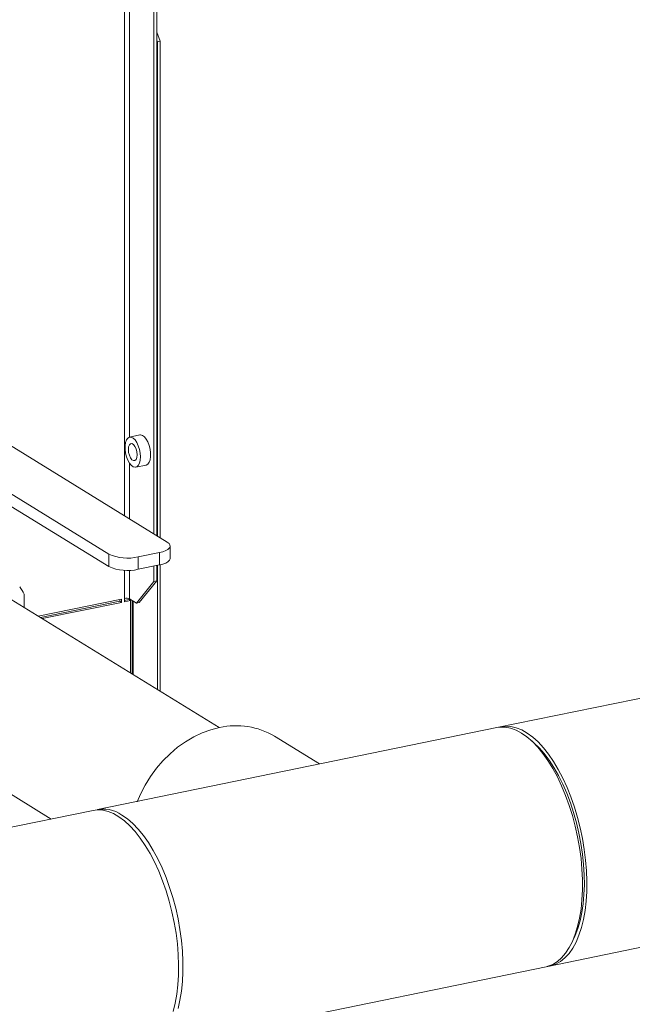
# Model space of a CAD drawing. Extents: x -125.3 to -107.2, y -65.1 to -57.
# Drawn here: x -121.2 to -121, y -59.2 to -58.9 of the extents above; entities that cross this region are included whole.
import ezdxf

# ---------------------------------------------------------------- set-up
doc = ezdxf.new("R2010")
doc.units = 0
doc.header["$MEASUREMENT"] = 0
doc.layers.get('0').update_dxf_attribs({"linetype": 'CONTINUOUS'})

msp = doc.modelspace()

# ---------------------------------------------------------------- linework, layer by layer
at = {"color": 7, "linetype": 'Continuous', "lineweight": 15}
for p, q in [((-121.1656065397503, -58.72016408232247), (-121.1656065397503, -59.08154317046212)), ((-121.1558015532691, -59.08757674452631), (-121.1558015532691, -58.73417550760112)), ((-121.15483146214, -59.0881736975856), (-121.15483146214, -58.73397652324802)), ((-121.1640059398512, -59.05510710682535), (-121.1640059398512, -58.85524371410514)), ((-121.15483146214, -58.91908887818587), (-121.1536137745303, -58.92211468564318)), ((-121.1545838656594, -58.92231366999627), (-121.15483146214, -58.92169842247995)), ((-121.1536137745303, -58.92211468564318), (-121.1545838656594, -58.92231366999627)), ((-121.1545838656594, -59.08832605798985), (-121.1545838656594, -58.92231366999627)), ((-121.1536137745303, -59.08892301104913), (-121.1536137745303, -58.92211468564318)), ((-120.1372358356034, -58.96739404594035), (-121.0404684306556, -59.15266935144369)), ((-121.0239875966978, -59.23301692938513), (-120.0274523875013, -59.02860838672534)), ((-121.1512680153409, -59.0903664920609), (-121.2261936572265, -59.04426042037069)), ((-121.2458796069165, -59.04829838736863), (-121.1709539650309, -59.09440445905884)), ((-121.2458796069165, -59.05246044636565), (-121.1709539650309, -59.09856651805586)), ((-121.1604698247945, -59.05437823039021), (-121.1639199396887, -59.05508591532799)), ((-121.1640059398512, -59.08252811195663), (-121.1640059398512, -59.06378477542987)), ((-121.16184806342, -59.06518675369784), (-121.1583979485259, -59.06447906876005)), ((-121.1502947345421, -59.09581903535624), (-121.1502947345421, -59.09165697635921)), ((-121.1709539650309, -59.09440445905884), (-121.1709539650309, -59.09856651805586)), ((-121.1610302456564, -59.09534915913157), (-121.1539270679332, -59.09389216073026)), ((-121.1610302456564, -59.09534915913157), (-121.1610302456564, -59.0995112181286)), ((-121.1539270679332, -59.09389216073026), (-121.1539270679332, -59.09805421972728)), ((-121.1656065397503, -59.09983512100808), (-121.1656065397503, -59.10929688351643)), ((-121.1640059398512, -59.1094492544959), (-121.1640059398512, -59.09984643747072)), ((-121.1610302456564, -59.0995112181286), (-121.1539270679332, -59.09805421972728)), ((-121.1558015532691, -59.10354510023131), (-121.1558015532691, -59.09843871273085)), ((-121.15483146214, -59.10334611587821), (-121.15483146214, -59.09823972837776)), ((-121.1545838656594, -59.13988949178859), (-121.1545838656594, -59.09818894157634)), ((-121.1536137745303, -59.14048644484787), (-121.1536137745303, -59.097986149353)), ((-121.1616601555128, -59.11089275098326), (-121.1558015532691, -59.10354510023131)), ((-121.15483146214, -59.10334611587821), (-121.1606900643837, -59.11069376663017)), ((-121.1558015532691, -59.10354510023131), (-121.15483146214, -59.10334611587821)), ((-121.1338102563006, -59.15267269254949), (-121.2118193916685, -59.1046691693597)), ((-121.1993408558876, -59.11234793260846), (-121.1993408558876, -59.10788008112809)), ((-121.1946259054948, -59.11524931370253), (-121.1666212794251, -59.10950502614519)), ((-121.1671813617995, -59.11025565381915), (-121.1671813617995, -59.10961990981501)), ((-121.1666212794251, -59.11060030482862), (-121.1666212794251, -59.10950502614519)), ((-121.1656065397503, -59.11039216219985), (-121.1656065397503, -59.10929688351643)), ((-121.164181791321, -59.10964038420853), (-121.1656065397503, -59.10993262752056)), ((-121.1636217089465, -59.109985035218), (-121.1656065397503, -59.11039216219985)), ((-121.164181791321, -59.10964038420853), (-121.1636217089465, -59.109985035218)), ((-121.1616601555128, -59.11089275098326), (-121.1640059398512, -59.1094492544959)), ((-121.1636217089465, -59.109985035218), (-121.1636217089465, -59.13432798520642)), ((-121.1630929631945, -59.11001106172402), (-121.1630929631945, -59.13465335298349)), ((-121.1627859088006, -59.13484230127333), (-121.1627859088006, -59.11020001001387)), ((-121.1671813617995, -59.11025565381915), (-121.1938510586172, -59.11572612170563)), ((-121.1666212794251, -59.11060030482862), (-121.1932909762427, -59.1160707727151)), ((-121.1666212794251, -59.11060030482862), (-121.1671813617995, -59.11025565381915)), ((-121.1606900643837, -59.11069376663017), (-121.1616601555128, -59.11089275098326)), ((-121.2410494187381, -59.15217003985757), (-121.1902956091184, -59.18340178810807)), ((-121.0404684306546, -59.15266935144354), (-121.1747387844167, -59.18021078408098)), ((-121.1000825743533, -59.1648973591676), (-121.1152488793289, -59.15556465641212)), ((-121.0279553915119, -59.15789359393971), (-121.0292959845897, -59.15670655703762)), ((-121.1762000095483, -59.18051050946639), (-122.0943364672569, -59.36883795996795)), ((-121.0153066762944, -59.2249074163912), (-121.0145416433293, -59.22328847507988)), ((-121.1582579504614, -59.26055836202294), (-121.0239875966993, -59.23301692938549))]:
    msp.add_line(p, q, dxfattribs=at)
at = {"color": 7, "linetype": 'Continuous', "lineweight": 15, "flags": 128}
for points in [[(-121.1603062165671, -59.06172259438914), (-121.1603872024227, -59.06047426629654), (-121.1606250713503, -59.05920470470714), (-121.1610048771704, -59.05799368084475), (-121.1615027552865, -59.05691728779244), (-121.1620874221854, -59.05604315928441), (-121.1627221410957, -59.05542622002964), (-121.163367030294, -59.05510523459044), (-121.16398156902, -59.05510037166245), (-121.1645271435456, -59.05541193680134), (-121.1649694734168, -59.05602035322357), (-121.1652807654211, -59.05688739188773), (-121.165441459937, -59.0579585735658), (-121.165441459937, -59.05916659197342), (-121.1652807654211, -59.06043554287127), (-121.1649694734168, -59.06168569340754), (-121.1645271435456, -59.06283849202633), (-121.16398156902, -59.0638215041507), (-121.163367030294, -59.06457296351363), (-121.1627221410957, -59.06504565315966), (-121.1620874221854, -59.06520987225991), (-121.1615027552865, -59.06505530232435), (-121.1610048771704, -59.06459165555049), (-121.1606250713503, -59.06384806457032), (-121.1603872024227, -59.06287125193986), (-121.1603062165671, -59.06172259438914)], [(-121.1614193509934, -59.0610376185335), (-121.1615076802302, -59.06004674602557), (-121.161762014131, -59.0590666792114), (-121.1621516762739, -59.05821562861303), (-121.1626296676535, -59.05759624349277), (-121.1631383354552, -59.05728323083731), (-121.1636163268348, -59.05731434459244), (-121.1640059889776, -59.05768583198012), (-121.1642603228785, -59.05835288613883), (-121.1643486521153, -59.05923505049233), (-121.1642603228785, -59.06022592300027), (-121.1640059889776, -59.06120598981443), (-121.1636163268348, -59.0620570404128), (-121.1631383354552, -59.06267642553306), (-121.1626296676535, -59.06298943818852), (-121.1621516762739, -59.06295832443338), (-121.161762014131, -59.06258683704571), (-121.1615076802302, -59.06191978288701), (-121.1614193509934, -59.0610376185335)], [(-121.1583979485259, -59.06447906876005), (-121.1583363191945, -59.0644646124256), (-121.1577907446689, -59.06415304728671), (-121.1573484147977, -59.06354463086448), (-121.1570371227934, -59.06267759220032), (-121.1568764282775, -59.06160641052225), (-121.1568764282775, -59.06039839211463), (-121.1570371227934, -59.05912944121678), (-121.1573484147977, -59.0578792906805), (-121.1577907446689, -59.05672649206172), (-121.1583363191945, -59.05574347993735), (-121.1589508579206, -59.05499202057442), (-121.1595957471188, -59.05451933092839), (-121.1602304660291, -59.05435511182814), (-121.1604698247945, -59.05437823039021)], [(-121.1539270679332, -59.09389216073026), (-121.1527694736834, -59.09359745129201), (-121.1517959536666, -59.09322817049031), (-121.151043919711, -59.09279850957931), (-121.15054227206, -59.09232498018683), (-121.1503102887513, -59.09182577978187), (-121.1503568847735, -59.09132009235606), (-121.1506802694675, -59.09082735119355), (-121.1512680153409, -59.0903664920609)], [(-121.1539270679332, -59.09805421972728), (-121.1527694736834, -59.09775951028903), (-121.1517959536666, -59.09739022948735), (-121.151043919711, -59.09696056857634), (-121.15054227206, -59.09648703918386), (-121.1503102887513, -59.0959878387789), (-121.1502947345421, -59.09581903535624)], [(-121.1336711652972, -59.1526438193323), (-121.1366092604387, -59.15339987399804), (-121.1395199233775, -59.15445565924388), (-121.1423759780379, -59.15580131748746), (-121.1451507582072, -59.15742428468031), (-121.1478183565105, -59.15930940761505), (-121.1503538663012, -59.16143908540676), (-121.1527336142075, -59.16379343382769), (-121.1549353811645, -59.16635047096099), (-121.1569386098672, -59.16908632243991), (-121.158724596709, -59.17197544435631), (-121.1602766664121, -59.17499086175729), (-121.1613869382212, -59.17759561274808)], [(-121.0239875966993, -59.23301692938549), (-121.0233311808107, -59.23285629498712), (-121.021710958676, -59.23222331459066), (-121.0201754136843, -59.2312732681869), (-121.0187369091409, -59.23001380499088), (-121.0174070270386, -59.22845506545968), (-121.0161964748061, -59.22660959964748), (-121.0151149990981, -59.22449226615991), (-121.0141713073213, -59.22212011252121), (-121.0133729975269, -59.21951223791769), (-121.012726497236, -59.21668963942226), (-121.0122370116887, -59.21367504293832), (-121.011908481935, -59.21049272022422), (-121.0117435531031, -59.20716829347128), (-121.0117435531031, -59.20372852900899), (-121.011908481935, -59.20020112179823), (-121.0122370116887, -59.1966144724478), (-121.012726497236, -59.19299745854934), (-121.0133729975269, -59.18937920217199), (-121.0141713073213, -59.18578883538861), (-121.0151149990981, -59.18225526572144), (-121.0161964748061, -59.17880694339573), (-121.0174070270386, -59.17547163227526), (-121.0187369091409, -59.17227618632405), (-121.0201754136843, -59.169246333394), (-121.021710958676, -59.16640646807937), (-121.0233311808107, -59.16377945530589), (-121.0250230350123, -59.16138644623573), (-121.0267728994657, -59.15924670797085), (-121.0285666852912, -59.15737746842564), (-121.03038994998, -59.1557937776178), (-121.0322280136769, -59.15450838649452), (-121.0340660773738, -59.15353164426934), (-121.0358893420626, -59.15287141509634), (-121.0376831278881, -59.15253301475259), (-121.0394329923415, -59.15251916783872), (-121.0404684306546, -59.15266935144354)], [(-121.0397315350044, -59.15254990089195), (-121.0392468502931, -59.15242221091883), (-121.0375391963323, -59.15219242646033), (-121.035777014926, -59.15228752443578), (-121.0339744941229, -59.15270673917222), (-121.0321461467605, -59.15344669539906), (-121.0303066936169, -59.15450143542387), (-121.0284709448871, -59.15586246710014), (-121.0266536809405, -59.15751883220108), (-121.0248695333178, -59.15945719464883), (-121.0231328669268, -59.1616619478887), (-121.0214576643839, -59.16411534054399), (-121.0198574134351, -59.16679761933958), (-121.0183449983601, -59.16968718814378), (-121.0169325962357, -59.17276078184762), (-121.0156315788935, -59.17599365368184), (-121.01445242136, -59.17935977446332), (-121.0134046175184, -59.18283204216679), (-121.0124966036691, -59.18638250013434), (-121.0117356906057, -59.18998256216608), (-121.0111280047529, -59.1936032426793), (-121.0106784388397, -59.19721539008346), (-121.0103906125066, -59.20078992149156), (-121.010266843162, -59.20429805687849), (-121.0103081273238, -59.20771155080086), (-121.0105141325962, -59.21100291981271), (-121.0108832003461, -59.21414566374607), (-121.0114123590567, -59.21711447907467), (-121.0120973482533, -59.21988546264313), (-121.0129326528057, -59.22243630412105), (-121.0139115473329, -59.22474646563276), (-121.0150261503515, -59.22679734711608), (-121.0162674877335, -59.22857243607923), (-121.0176255649602, -59.2300574405496), (-121.0190894475923, -59.23124040414437), (-121.0206473493075, -59.23211180233624), (-121.0222867267974, -59.23266461913936), (-121.0232631864121, -59.23283663750728)], [(-121.0279553915119, -59.15789359393971), (-121.0263293841194, -59.15946483203184), (-121.0246059857917, -59.16142808132782), (-121.022933637816, -59.16364916207823), (-121.0213261977941, -59.16610966970845), (-121.0197969854804, -59.16878921567737), (-121.0183586724097, -59.17166559642318), (-121.017023176897, -59.17471497734917), (-121.0158015652789, -59.1779120903246), (-121.0147039602138, -59.18123044306447), (-121.0137394568031, -59.18464253865292), (-121.0129160472257, -59.18812010339131), (-121.0122405545127, -59.19163432108297), (-121.0117185760096, -59.19515607181339), (-121.0113544369945, -59.19865617324688), (-121.011151154838, -59.20210562244063), (-121.0111104140001, -59.20547583617228), (-121.0112325520722, -59.20873888778944), (-121.0115165569798, -59.21186773861876), (-121.0119600753687, -59.21483646201688), (-121.0125594321059, -59.21762045820675), (-121.0133096607328, -59.22019665811915), (-121.0142045446186, -59.22254371455028), (-121.0145416433293, -59.22328847507988)], [(-121.1492901522787, -59.2480263460514), (-121.1486051630821, -59.24525536248294), (-121.1480760043715, -59.24228654715434), (-121.1477069366217, -59.23914380322099), (-121.1475009313492, -59.23585243420914), (-121.1474596471874, -59.23243894028676), (-121.147583416532, -59.22893080489983), (-121.1478712428651, -59.22535627349174), (-121.1483208087783, -59.22174412608759), (-121.1489284946311, -59.21812344557436), (-121.1496894076945, -59.21452338354263), (-121.1505974215438, -59.21097292557507), (-121.1516452253854, -59.20750065787161), (-121.1528243829189, -59.20413453709012), (-121.1541254002611, -59.2009016652559), (-121.1555378023855, -59.19782807155206), (-121.1570502174605, -59.19493850274785), (-121.1586504684093, -59.19225622395226), (-121.1603256709522, -59.18980283129698), (-121.1620623373433, -59.18759807805711), (-121.1638464849659, -59.18565971560935), (-121.1656637489125, -59.18400335050841), (-121.1674994976423, -59.18264231883214), (-121.1693389507859, -59.18158757880734), (-121.1711672981483, -59.18084762258049), (-121.1729698189514, -59.18042840784406), (-121.1747320003577, -59.18033330986861), (-121.1762000095483, -59.18051050946639)], [(-121.1664983674391, -59.18204981913197), (-121.1646603037421, -59.18333521025524), (-121.1628370390533, -59.18491890106309), (-121.1610432532278, -59.18678814060831), (-121.1592933887745, -59.18892787887318), (-121.1576015345728, -59.19132088794334), (-121.1559813124381, -59.19394790071683), (-121.1544457674464, -59.19678776603145), (-121.153007262903, -59.1998176189615), (-121.1516773808007, -59.20301306491272), (-121.1504668285682, -59.20634837603318), (-121.1493853528603, -59.20979669835889), (-121.1484416610835, -59.21333026802607), (-121.1476433512891, -59.21692063480945), (-121.1469968509981, -59.22053889118679), (-121.1465073654509, -59.22415590508525), (-121.1461788356971, -59.22774255443569), (-121.1460139068653, -59.23126996164644), (-121.1460139068653, -59.23470972610874), (-121.1461788356971, -59.23803415286167), (-121.1465073654509, -59.24121647557577), (-121.1469968509981, -59.2442310720597), (-121.1476433512891, -59.24705367055514)]]:
    msp.add_lwpolyline(points, dxfattribs=at)
at = {"color": 7, "linetype": 'Continuous', "lineweight": 15}
for centre, radius, start, end in [((-121.164568136125, -59.07991854738617), 0.01583099642488835, 246.2106608470348, 282.9134362480437), ((-121.164568136125, -59.0840806063832), 0.01583099642488717, 246.2106608470348, 282.9134362480437), ((-121.2221950187393, -59.11988290813616), 0.02581434902988285, 27.70810287005028, 34.28814454521281), ((-121.1650359122554, -59.11178569186247), 0.002553386520147729, 66.21066084710519, 102.913436247961), ((-121.1281469570654, -59.17735845044822), 0.0253244914615109, 59.38195954456444, 102.59963273013), ((-121.1727857480496, -59.19097557672737), 0.01091788915467599, 54.8388035383359, 104.1952844730619)]:
    msp.add_arc(centre, radius, start, end, dxfattribs=at)

doc.saveas('drawing.dxf')
